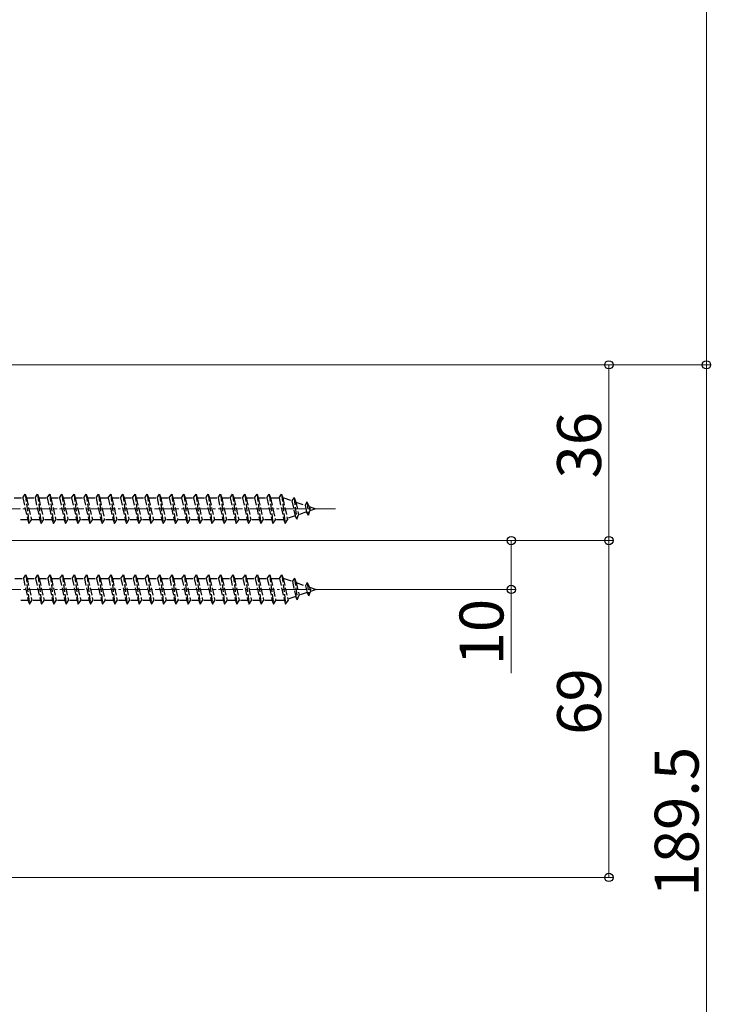
# Model space of a CAD drawing. Extents: x 0 to 1436, y 0 to 2243.
# Drawn here: x 1040 to 1182, y 1163 to 1364 of the extents above; entities that cross this region are included whole.
import ezdxf

# ---------------------------------------------------------------- set-up
doc = ezdxf.new("R2010")
doc.units = 0
doc.linetypes.add('YCENTER_1', pattern=[13, 10, -1, 1, -1])
doc.linetypes.add('YHIDDEN_1', pattern=[4, 3, -1])
for name, color, linetype, lineweight in [('YKK_12', 2, 'CONTINUOUS', 13), ('YKK_13', 4, 'CONTINUOUS', 30), ('YKK_D', 6, 'CONTINUOUS', 13)]:
    doc.layers.add(name, color=color, linetype=linetype, lineweight=lineweight)
doc.styles.get("Standard").update_dxf_attribs({"font": 'txt', "bigfont": 'BIGFONT'})

msp = doc.modelspace()

# ---------------------------------------------------------------- linework, layer by layer
at = {"layer": 'YKK_12', "linetype": 'YCENTER_1', "ltscale": 0.5}
for p, q in [((1002.58, 1264.05), (1104.69, 1264.05)), ((1002.68, 1247.55), (1104.79, 1247.55))]:
    msp.add_line(p, q, dxfattribs=at)
at = {"layer": 'YKK_13', "linetype": 'YHIDDEN_1', "ltscale": 0.5}
for p, q in [((1040.58, 1266.3), (1041.08, 1267.05)), ((1041.08, 1267.05), (1041.33, 1266.3)), ((1041.08, 1267.05), (1041.83, 1261.05)), ((1043.08, 1266.3), (1043.58, 1267.05)), ((1043.58, 1267.05), (1043.83, 1266.3)), ((1043.58, 1267.05), (1044.33, 1261.05)), ((1045.58, 1266.3), (1046.08, 1267.05)), ((1046.08, 1267.05), (1046.33, 1266.3)), ((1046.08, 1267.05), (1046.83, 1261.05)), ((1048.08, 1266.3), (1048.58, 1267.05)), ((1048.58, 1267.05), (1048.83, 1266.3)), ((1048.58, 1267.05), (1049.33, 1261.05)), ((1050.58, 1266.3), (1051.08, 1267.05)), ((1051.08, 1267.05), (1051.33, 1266.3)), ((1051.08, 1267.05), (1051.83, 1261.05)), ((1053.08, 1266.3), (1053.58, 1267.05)), ((1053.58, 1267.05), (1053.83, 1266.3)), ((1053.58, 1267.05), (1054.33, 1261.05)), ((1055.58, 1266.3), (1056.08, 1267.05)), ((1056.08, 1267.05), (1056.33, 1266.3)), ((1056.08, 1267.05), (1056.83, 1261.05)), ((1058.08, 1266.3), (1058.58, 1267.05)), ((1058.58, 1267.05), (1058.83, 1266.3)), ((1058.58, 1267.05), (1059.33, 1261.05)), ((1060.58, 1266.3), (1061.08, 1267.05)), ((1061.08, 1267.05), (1061.33, 1266.3)), ((1061.08, 1267.05), (1061.83, 1261.05)), ((1063.08, 1266.3), (1063.58, 1267.05)), ((1063.58, 1267.05), (1063.83, 1266.3)), ((1063.58, 1267.05), (1064.33, 1261.05)), ((1065.58, 1266.3), (1066.08, 1267.05)), ((1066.08, 1267.05), (1066.33, 1266.3)), ((1066.08, 1267.05), (1066.83, 1261.05)), ((1068.08, 1266.3), (1068.58, 1267.05)), ((1068.58, 1267.05), (1068.83, 1266.3)), ((1068.58, 1267.05), (1069.33, 1261.05)), ((1070.58, 1266.3), (1071.08, 1267.05)), ((1071.08, 1267.05), (1071.33, 1266.3)), ((1071.08, 1267.05), (1071.83, 1261.05)), ((1073.08, 1266.3), (1073.58, 1267.05)), ((1073.58, 1267.05), (1073.83, 1266.3)), ((1073.58, 1267.05), (1074.33, 1261.05)), ((1075.58, 1266.3), (1076.08, 1267.05)), ((1076.08, 1267.05), (1076.33, 1266.3)), ((1076.08, 1267.05), (1076.83, 1261.05)), ((1078.08, 1266.3), (1078.58, 1267.05)), ((1078.58, 1267.05), (1078.83, 1266.3)), ((1078.58, 1267.05), (1079.33, 1261.05)), ((1080.58, 1266.3), (1081.08, 1267.05)), ((1081.08, 1267.05), (1081.33, 1266.3)), ((1081.08, 1267.05), (1081.83, 1261.05)), ((1083.08, 1266.3), (1083.58, 1267.05)), ((1083.58, 1267.05), (1083.83, 1266.3)), ((1083.58, 1267.05), (1084.33, 1261.05)), ((1085.58, 1266.3), (1086.08, 1267.05)), ((1086.08, 1267.05), (1086.33, 1266.3)), ((1086.08, 1267.05), (1086.83, 1261.05)), ((1088.08, 1266.3), (1088.58, 1267.05)), ((1088.58, 1267.05), (1088.83, 1266.3)), ((1088.58, 1267.05), (1089.33, 1261.05)), ((1090.58, 1266.3), (1091.08, 1267.05)), ((1091.08, 1267.05), (1091.33, 1266.3)), ((1091.08, 1267.05), (1091.83, 1261.05)), ((1093.08, 1266.3), (1093.58, 1267.05)), ((1093.58, 1267.05), (1093.83, 1266.3)), ((1093.58, 1267.05), (1094.33, 1261.05)), ((1038.83, 1266.3), (1040.58, 1266.3)), ((1040.58, 1266.3), (1041.58, 1261.8)), ((1041.33, 1266.3), (1043.08, 1266.3)), ((1041.33, 1266.3), (1042.33, 1261.8)), ((1043.08, 1266.3), (1044.08, 1261.8)), ((1043.83, 1266.3), (1045.58, 1266.3)), ((1043.83, 1266.3), (1044.83, 1261.8)), ((1045.58, 1266.3), (1046.58, 1261.8)), ((1046.33, 1266.3), (1048.08, 1266.3)), ((1046.33, 1266.3), (1047.33, 1261.8)), ((1048.08, 1266.3), (1049.08, 1261.8)), ((1048.83, 1266.3), (1050.58, 1266.3)), ((1048.83, 1266.3), (1049.83, 1261.8)), ((1050.58, 1266.3), (1051.58, 1261.8)), ((1051.33, 1266.3), (1053.08, 1266.3)), ((1051.33, 1266.3), (1052.33, 1261.8)), ((1053.08, 1266.3), (1054.08, 1261.8)), ((1053.83, 1266.3), (1055.58, 1266.3)), ((1053.83, 1266.3), (1054.83, 1261.8)), ((1055.58, 1266.3), (1056.58, 1261.8)), ((1056.33, 1266.3), (1056.83, 1266.3)), ((1056.33, 1266.3), (1056.83, 1264.05)), ((1056.83, 1266.3), (1058.08, 1266.3)), ((1058.08, 1266.3), (1059.08, 1261.8)), ((1058.83, 1266.3), (1060.58, 1266.3)), ((1058.83, 1266.3), (1059.83, 1261.8)), ((1060.58, 1266.3), (1061.58, 1261.8)), ((1061.33, 1266.3), (1063.08, 1266.3)), ((1061.33, 1266.3), (1062.33, 1261.8)), ((1063.08, 1266.3), (1064.08, 1261.8)), ((1063.83, 1266.3), (1065.58, 1266.3)), ((1063.83, 1266.3), (1064.83, 1261.8)), ((1065.58, 1266.3), (1066.58, 1261.8)), ((1066.33, 1266.3), (1068.08, 1266.3)), ((1066.33, 1266.3), (1067.33, 1261.8)), ((1068.08, 1266.3), (1069.08, 1261.8)), ((1068.83, 1266.3), (1070.58, 1266.3)), ((1068.83, 1266.3), (1069.83, 1261.8)), ((1070.58, 1266.3), (1071.58, 1261.8)), ((1071.33, 1266.3), (1071.83, 1266.3)), ((1071.33, 1266.3), (1071.83, 1264.05)), ((1071.83, 1266.3), (1073.08, 1266.3)), ((1073.08, 1266.3), (1074.08, 1261.8)), ((1073.83, 1266.3), (1075.58, 1266.3)), ((1073.83, 1266.3), (1074.83, 1261.8)), ((1075.58, 1266.3), (1076.58, 1261.8)), ((1076.33, 1266.3), (1078.08, 1266.3)), ((1076.33, 1266.3), (1077.33, 1261.8)), ((1078.08, 1266.3), (1079.08, 1261.8)), ((1078.83, 1266.3), (1080.58, 1266.3)), ((1078.83, 1266.3), (1079.83, 1261.8)), ((1080.58, 1266.3), (1081.58, 1261.8)), ((1081.33, 1266.3), (1083.08, 1266.3)), ((1081.33, 1266.3), (1082.33, 1261.8)), ((1083.08, 1266.3), (1084.08, 1261.8)), ((1083.83, 1266.3), (1085.58, 1266.3)), ((1083.83, 1266.3), (1084.83, 1261.8)), ((1085.58, 1266.3), (1086.58, 1261.8)), ((1086.33, 1266.3), (1088.08, 1266.3)), ((1086.33, 1266.3), (1087.33, 1261.8)), ((1088.08, 1266.3), (1089.08, 1261.8)), ((1088.83, 1266.3), (1090.58, 1266.3)), ((1088.83, 1266.3), (1089.83, 1261.8)), ((1090.58, 1266.3), (1091.58, 1261.8)), ((1091.33, 1266.3), (1091.83, 1266.3)), ((1091.33, 1266.3), (1091.83, 1264.05)), ((1091.83, 1266.3), (1093.08, 1266.3)), ((1093.08, 1266.3), (1094.08, 1261.8)), ((1093.83, 1266.3), (1094.04, 1266.3)), ((1093.83, 1266.3), (1094.83, 1261.8)), ((1094.04, 1266.3), (1095.71, 1265.72)), ((1096.17, 1266.36), (1095.71, 1265.72)), ((1095.71, 1265.72), (1096.4, 1262.61)), ((1096.17, 1266.36), (1096.52, 1265.44)), ((1096.17, 1266.36), (1096.72, 1261.92)), ((1096.52, 1265.44), (1098.41, 1264.79)), ((1096.52, 1265.44), (1097.1, 1262.85)), ((1098.78, 1265.46), (1098.41, 1264.79)), ((1098.41, 1264.79), (1098.72, 1263.41)), ((1098.78, 1265.46), (1099.23, 1264.51)), ((1098.78, 1265.46), (1099.12, 1262.75)), ((1056.83, 1264.05), (1057.33, 1261.8)), ((1071.83, 1264.05), (1072.33, 1261.8)), ((1091.83, 1264.05), (1092.33, 1261.8)), ((1096.4, 1262.61), (1094.77, 1262.05)), ((1096.72, 1261.92), (1096.4, 1262.61)), ((1096.72, 1261.92), (1097.1, 1262.85)), ((1098.72, 1263.41), (1097.1, 1262.85)), ((1099.12, 1262.75), (1098.72, 1263.41)), ((1099.12, 1262.75), (1099.42, 1263.65)), ((1099.23, 1264.51), (1100.58, 1264.05)), ((1099.23, 1264.51), (1099.42, 1263.65)), ((1100.58, 1264.05), (1099.42, 1263.65)), ((1041.58, 1261.8), (1039.83, 1261.8)), ((1041.58, 1261.8), (1041.83, 1261.05)), ((1041.83, 1261.05), (1042.33, 1261.8)), ((1044.08, 1261.8), (1042.33, 1261.8)), ((1044.08, 1261.8), (1044.33, 1261.05)), ((1044.33, 1261.05), (1044.83, 1261.8)), ((1046.58, 1261.8), (1044.83, 1261.8)), ((1046.58, 1261.8), (1046.83, 1261.05)), ((1046.83, 1261.05), (1047.33, 1261.8)), ((1049.08, 1261.8), (1047.33, 1261.8)), ((1049.08, 1261.8), (1049.33, 1261.05)), ((1049.33, 1261.05), (1049.83, 1261.8)), ((1051.58, 1261.8), (1049.83, 1261.8)), ((1051.58, 1261.8), (1051.83, 1261.05)), ((1051.83, 1261.05), (1052.33, 1261.8)), ((1054.08, 1261.8), (1052.33, 1261.8)), ((1054.08, 1261.8), (1054.33, 1261.05)), ((1054.33, 1261.05), (1054.83, 1261.8)), ((1056.58, 1261.8), (1054.83, 1261.8)), ((1056.58, 1261.8), (1056.83, 1261.05)), ((1056.58, 1261.8), (1056.83, 1261.05)), ((1056.83, 1261.05), (1057.33, 1261.8)), ((1059.08, 1261.8), (1057.33, 1261.8)), ((1059.08, 1261.8), (1059.33, 1261.05)), ((1059.33, 1261.05), (1059.83, 1261.8)), ((1061.58, 1261.8), (1059.83, 1261.8)), ((1061.58, 1261.8), (1061.83, 1261.05)), ((1061.83, 1261.05), (1062.33, 1261.8)), ((1064.08, 1261.8), (1062.33, 1261.8)), ((1064.08, 1261.8), (1064.33, 1261.05)), ((1064.33, 1261.05), (1064.83, 1261.8)), ((1066.58, 1261.8), (1064.83, 1261.8)), ((1066.58, 1261.8), (1066.83, 1261.05)), ((1066.83, 1261.05), (1067.33, 1261.8)), ((1069.08, 1261.8), (1067.33, 1261.8)), ((1069.08, 1261.8), (1069.33, 1261.05)), ((1069.33, 1261.05), (1069.83, 1261.8)), ((1071.58, 1261.8), (1069.83, 1261.8)), ((1071.58, 1261.8), (1071.83, 1261.05)), ((1071.83, 1261.05), (1072.33, 1261.8)), ((1074.08, 1261.8), (1072.33, 1261.8)), ((1074.08, 1261.8), (1074.33, 1261.05)), ((1074.33, 1261.05), (1074.83, 1261.8)), ((1076.58, 1261.8), (1074.83, 1261.8)), ((1076.58, 1261.8), (1076.83, 1261.05)), ((1076.83, 1261.05), (1077.33, 1261.8)), ((1079.08, 1261.8), (1077.33, 1261.8)), ((1079.08, 1261.8), (1079.33, 1261.05)), ((1079.33, 1261.05), (1079.83, 1261.8)), ((1081.58, 1261.8), (1079.83, 1261.8)), ((1081.58, 1261.8), (1081.83, 1261.05)), ((1081.83, 1261.05), (1082.33, 1261.8)), ((1084.08, 1261.8), (1082.33, 1261.8)), ((1084.08, 1261.8), (1084.33, 1261.05)), ((1084.33, 1261.05), (1084.83, 1261.8)), ((1086.58, 1261.8), (1084.83, 1261.8)), ((1086.58, 1261.8), (1086.83, 1261.05)), ((1086.83, 1261.05), (1087.33, 1261.8)), ((1089.08, 1261.8), (1087.33, 1261.8)), ((1089.08, 1261.8), (1089.33, 1261.05)), ((1089.33, 1261.05), (1089.83, 1261.8)), ((1091.58, 1261.8), (1089.83, 1261.8)), ((1091.58, 1261.8), (1091.83, 1261.05)), ((1091.58, 1261.8), (1091.83, 1261.05)), ((1091.83, 1261.05), (1092.33, 1261.8)), ((1094.04, 1261.8), (1092.33, 1261.8)), ((1094.08, 1261.81), (1094.04, 1261.8)), ((1094.08, 1261.8), (1094.33, 1261.05)), ((1094.33, 1261.05), (1094.83, 1261.8)), ((1040.68, 1249.8), (1041.18, 1250.55)), ((1041.18, 1250.55), (1041.43, 1249.8)), ((1041.18, 1250.55), (1041.93, 1244.55)), ((1043.18, 1249.8), (1043.68, 1250.55)), ((1043.68, 1250.55), (1043.93, 1249.8)), ((1043.68, 1250.55), (1044.43, 1244.55)), ((1045.68, 1249.8), (1046.18, 1250.55)), ((1046.18, 1250.55), (1046.43, 1249.8)), ((1046.18, 1250.55), (1046.93, 1244.55)), ((1048.18, 1249.8), (1048.68, 1250.55)), ((1048.68, 1250.55), (1048.93, 1249.8)), ((1048.68, 1250.55), (1049.43, 1244.55)), ((1050.68, 1249.8), (1051.18, 1250.55)), ((1051.18, 1250.55), (1051.43, 1249.8)), ((1051.18, 1250.55), (1051.93, 1244.55)), ((1053.18, 1249.8), (1053.68, 1250.55)), ((1053.68, 1250.55), (1053.93, 1249.8)), ((1053.68, 1250.55), (1054.43, 1244.55)), ((1055.68, 1249.8), (1056.18, 1250.55)), ((1056.18, 1250.55), (1056.43, 1249.8)), ((1056.18, 1250.55), (1056.93, 1244.55)), ((1058.18, 1249.8), (1058.68, 1250.55)), ((1058.68, 1250.55), (1058.93, 1249.8)), ((1058.68, 1250.55), (1059.43, 1244.55)), ((1060.68, 1249.8), (1061.18, 1250.55)), ((1061.18, 1250.55), (1061.43, 1249.8)), ((1061.18, 1250.55), (1061.93, 1244.55)), ((1063.18, 1249.8), (1063.68, 1250.55)), ((1063.68, 1250.55), (1063.93, 1249.8)), ((1063.68, 1250.55), (1064.43, 1244.55)), ((1065.68, 1249.8), (1066.18, 1250.55)), ((1066.18, 1250.55), (1066.43, 1249.8)), ((1066.18, 1250.55), (1066.93, 1244.55)), ((1068.18, 1249.8), (1068.68, 1250.55)), ((1068.68, 1250.55), (1068.93, 1249.8)), ((1068.68, 1250.55), (1069.43, 1244.55)), ((1070.68, 1249.8), (1071.18, 1250.55)), ((1071.18, 1250.55), (1071.43, 1249.8)), ((1071.18, 1250.55), (1071.93, 1244.55)), ((1073.18, 1249.8), (1073.68, 1250.55)), ((1073.68, 1250.55), (1073.93, 1249.8)), ((1073.68, 1250.55), (1074.43, 1244.55)), ((1075.68, 1249.8), (1076.18, 1250.55)), ((1076.18, 1250.55), (1076.43, 1249.8)), ((1076.18, 1250.55), (1076.93, 1244.55)), ((1078.18, 1249.8), (1078.68, 1250.55)), ((1078.68, 1250.55), (1078.93, 1249.8)), ((1078.68, 1250.55), (1079.43, 1244.55)), ((1080.68, 1249.8), (1081.18, 1250.55)), ((1081.18, 1250.55), (1081.43, 1249.8)), ((1081.18, 1250.55), (1081.93, 1244.55)), ((1083.18, 1249.8), (1083.68, 1250.55)), ((1083.68, 1250.55), (1083.93, 1249.8)), ((1083.68, 1250.55), (1084.43, 1244.55)), ((1085.68, 1249.8), (1086.18, 1250.55)), ((1086.18, 1250.55), (1086.43, 1249.8)), ((1086.18, 1250.55), (1086.93, 1244.55)), ((1088.18, 1249.8), (1088.68, 1250.55)), ((1088.68, 1250.55), (1088.93, 1249.8)), ((1088.68, 1250.55), (1089.43, 1244.55)), ((1090.68, 1249.8), (1091.18, 1250.55)), ((1091.18, 1250.55), (1091.43, 1249.8)), ((1091.18, 1250.55), (1091.93, 1244.55)), ((1093.18, 1249.8), (1093.68, 1250.55)), ((1093.68, 1250.55), (1093.93, 1249.8)), ((1093.68, 1250.55), (1094.43, 1244.55)), ((1038.93, 1249.8), (1040.68, 1249.8)), ((1040.68, 1249.8), (1041.68, 1245.3)), ((1041.43, 1249.8), (1043.18, 1249.8)), ((1041.43, 1249.8), (1042.43, 1245.3)), ((1043.18, 1249.8), (1044.18, 1245.3)), ((1043.93, 1249.8), (1045.68, 1249.8)), ((1043.93, 1249.8), (1044.93, 1245.3)), ((1045.68, 1249.8), (1046.68, 1245.3)), ((1046.43, 1249.8), (1048.18, 1249.8)), ((1046.43, 1249.8), (1047.43, 1245.3)), ((1048.18, 1249.8), (1049.18, 1245.3)), ((1048.93, 1249.8), (1050.68, 1249.8)), ((1048.93, 1249.8), (1049.93, 1245.3)), ((1050.68, 1249.8), (1051.68, 1245.3)), ((1051.43, 1249.8), (1053.18, 1249.8)), ((1051.43, 1249.8), (1052.43, 1245.3)), ((1053.18, 1249.8), (1054.18, 1245.3)), ((1053.93, 1249.8), (1055.68, 1249.8)), ((1053.93, 1249.8), (1054.93, 1245.3)), ((1055.68, 1249.8), (1056.68, 1245.3)), ((1056.43, 1249.8), (1056.93, 1249.8)), ((1056.43, 1249.8), (1056.93, 1247.55)), ((1056.93, 1249.8), (1058.18, 1249.8)), ((1058.18, 1249.8), (1059.18, 1245.3)), ((1058.93, 1249.8), (1060.68, 1249.8)), ((1058.93, 1249.8), (1059.93, 1245.3)), ((1060.68, 1249.8), (1061.68, 1245.3)), ((1061.43, 1249.8), (1063.18, 1249.8)), ((1061.43, 1249.8), (1062.43, 1245.3)), ((1063.18, 1249.8), (1064.18, 1245.3)), ((1063.93, 1249.8), (1065.68, 1249.8)), ((1063.93, 1249.8), (1064.93, 1245.3)), ((1065.68, 1249.8), (1066.68, 1245.3)), ((1066.43, 1249.8), (1068.18, 1249.8)), ((1066.43, 1249.8), (1067.43, 1245.3)), ((1068.18, 1249.8), (1069.18, 1245.3)), ((1068.93, 1249.8), (1070.68, 1249.8)), ((1068.93, 1249.8), (1069.93, 1245.3)), ((1070.68, 1249.8), (1071.68, 1245.3)), ((1071.43, 1249.8), (1071.93, 1249.8)), ((1071.43, 1249.8), (1071.93, 1247.55)), ((1071.93, 1249.8), (1073.18, 1249.8)), ((1073.18, 1249.8), (1074.18, 1245.3)), ((1073.93, 1249.8), (1075.68, 1249.8)), ((1073.93, 1249.8), (1074.93, 1245.3)), ((1075.68, 1249.8), (1076.68, 1245.3)), ((1076.43, 1249.8), (1078.18, 1249.8)), ((1076.43, 1249.8), (1077.43, 1245.3)), ((1078.18, 1249.8), (1079.18, 1245.3)), ((1078.93, 1249.8), (1080.68, 1249.8)), ((1078.93, 1249.8), (1079.93, 1245.3)), ((1080.68, 1249.8), (1081.68, 1245.3)), ((1081.43, 1249.8), (1083.18, 1249.8)), ((1081.43, 1249.8), (1082.43, 1245.3)), ((1083.18, 1249.8), (1084.18, 1245.3)), ((1083.93, 1249.8), (1085.68, 1249.8)), ((1083.93, 1249.8), (1084.93, 1245.3)), ((1085.68, 1249.8), (1086.68, 1245.3)), ((1086.43, 1249.8), (1088.18, 1249.8)), ((1086.43, 1249.8), (1087.43, 1245.3)), ((1088.18, 1249.8), (1089.18, 1245.3)), ((1088.93, 1249.8), (1090.68, 1249.8)), ((1088.93, 1249.8), (1089.93, 1245.3)), ((1090.68, 1249.8), (1091.68, 1245.3)), ((1091.43, 1249.8), (1091.93, 1249.8)), ((1091.43, 1249.8), (1091.93, 1247.55)), ((1091.93, 1249.8), (1093.18, 1249.8)), ((1093.18, 1249.8), (1094.18, 1245.3)), ((1093.93, 1249.8), (1094.14, 1249.8)), ((1093.93, 1249.8), (1094.93, 1245.3)), ((1094.14, 1249.8), (1095.81, 1249.22)), ((1096.27, 1249.86), (1095.81, 1249.22)), ((1095.81, 1249.22), (1096.5, 1246.11)), ((1096.27, 1249.86), (1096.62, 1248.94)), ((1096.27, 1249.86), (1096.82, 1245.42)), ((1096.62, 1248.94), (1098.51, 1248.29)), ((1096.62, 1248.94), (1097.2, 1246.35)), ((1098.88, 1248.96), (1098.51, 1248.29)), ((1098.88, 1248.96), (1099.33, 1248.01)), ((1098.88, 1248.96), (1099.22, 1246.25)), ((1056.93, 1247.55), (1057.43, 1245.3)), ((1071.93, 1247.55), (1072.43, 1245.3)), ((1091.93, 1247.55), (1092.43, 1245.3)), ((1098.82, 1246.91), (1097.2, 1246.35)), ((1098.51, 1248.29), (1098.82, 1246.91)), ((1099.22, 1246.25), (1098.82, 1246.91)), ((1099.22, 1246.25), (1099.52, 1247.15)), ((1099.33, 1248.01), (1100.68, 1247.55)), ((1099.33, 1248.01), (1099.52, 1247.15)), ((1100.68, 1247.55), (1099.52, 1247.15)), ((1041.68, 1245.3), (1039.93, 1245.3)), ((1041.68, 1245.3), (1041.93, 1244.55)), ((1041.93, 1244.55), (1042.43, 1245.3)), ((1044.18, 1245.3), (1042.43, 1245.3)), ((1044.18, 1245.3), (1044.43, 1244.55)), ((1044.43, 1244.55), (1044.93, 1245.3)), ((1046.68, 1245.3), (1044.93, 1245.3)), ((1046.68, 1245.3), (1046.93, 1244.55)), ((1046.93, 1244.55), (1047.43, 1245.3)), ((1049.18, 1245.3), (1047.43, 1245.3)), ((1049.18, 1245.3), (1049.43, 1244.55)), ((1049.43, 1244.55), (1049.93, 1245.3)), ((1051.68, 1245.3), (1049.93, 1245.3)), ((1051.68, 1245.3), (1051.93, 1244.55)), ((1051.93, 1244.55), (1052.43, 1245.3)), ((1054.18, 1245.3), (1052.43, 1245.3)), ((1054.18, 1245.3), (1054.43, 1244.55)), ((1054.43, 1244.55), (1054.93, 1245.3)), ((1056.68, 1245.3), (1054.93, 1245.3)), ((1056.68, 1245.3), (1056.93, 1244.55)), ((1056.68, 1245.3), (1056.93, 1244.55)), ((1056.93, 1244.55), (1057.43, 1245.3)), ((1059.18, 1245.3), (1057.43, 1245.3)), ((1059.18, 1245.3), (1059.43, 1244.55)), ((1059.43, 1244.55), (1059.93, 1245.3)), ((1061.68, 1245.3), (1059.93, 1245.3)), ((1061.68, 1245.3), (1061.93, 1244.55)), ((1061.93, 1244.55), (1062.43, 1245.3)), ((1064.18, 1245.3), (1062.43, 1245.3)), ((1064.18, 1245.3), (1064.43, 1244.55)), ((1064.43, 1244.55), (1064.93, 1245.3)), ((1066.68, 1245.3), (1064.93, 1245.3)), ((1066.68, 1245.3), (1066.93, 1244.55)), ((1066.93, 1244.55), (1067.43, 1245.3)), ((1069.18, 1245.3), (1067.43, 1245.3)), ((1069.18, 1245.3), (1069.43, 1244.55)), ((1069.43, 1244.55), (1069.93, 1245.3)), ((1071.68, 1245.3), (1069.93, 1245.3)), ((1071.68, 1245.3), (1071.93, 1244.55)), ((1071.93, 1244.55), (1072.43, 1245.3)), ((1074.18, 1245.3), (1072.43, 1245.3)), ((1074.18, 1245.3), (1074.43, 1244.55)), ((1074.43, 1244.55), (1074.93, 1245.3)), ((1076.68, 1245.3), (1074.93, 1245.3)), ((1076.68, 1245.3), (1076.93, 1244.55)), ((1076.93, 1244.55), (1077.43, 1245.3)), ((1079.18, 1245.3), (1077.43, 1245.3)), ((1079.18, 1245.3), (1079.43, 1244.55)), ((1079.43, 1244.55), (1079.93, 1245.3)), ((1081.68, 1245.3), (1079.93, 1245.3)), ((1081.68, 1245.3), (1081.93, 1244.55)), ((1081.93, 1244.55), (1082.43, 1245.3)), ((1084.18, 1245.3), (1082.43, 1245.3)), ((1084.18, 1245.3), (1084.43, 1244.55)), ((1084.43, 1244.55), (1084.93, 1245.3)), ((1086.68, 1245.3), (1084.93, 1245.3)), ((1086.68, 1245.3), (1086.93, 1244.55)), ((1086.93, 1244.55), (1087.43, 1245.3)), ((1089.18, 1245.3), (1087.43, 1245.3)), ((1089.18, 1245.3), (1089.43, 1244.55)), ((1089.43, 1244.55), (1089.93, 1245.3)), ((1091.68, 1245.3), (1089.93, 1245.3)), ((1091.68, 1245.3), (1091.93, 1244.55)), ((1091.68, 1245.3), (1091.93, 1244.55)), ((1091.93, 1244.55), (1092.43, 1245.3)), ((1094.14, 1245.3), (1092.43, 1245.3)), ((1094.18, 1245.31), (1094.14, 1245.3)), ((1094.18, 1245.3), (1094.43, 1244.55)), ((1094.43, 1244.55), (1094.93, 1245.3)), ((1096.5, 1246.11), (1094.87, 1245.55)), ((1096.82, 1245.42), (1096.5, 1246.11)), ((1096.82, 1245.42), (1097.2, 1246.35))]:
    msp.add_line(p, q, dxfattribs=at)
at = {"layer": 'YKK_D'}
for p, q in [((1180.68, 1293.55), (1180.68, 1853.6)), ((998.58, 1293.55), (1181.68, 1293.55)), ((998.58, 1293.55), (1181.68, 1293.55)), ((998.58, 1293.55), (1161.68, 1293.55)), ((1160.68, 1293.55), (1160.68, 1257.55)), ((1180.68, 1104.05), (1180.68, 1293.55)), ((1014.18, 1257.55), (1161.68, 1257.55)), ((1014.18, 1257.55), (1161.68, 1257.55)), ((1014.18, 1257.55), (1141.68, 1257.55)), ((1140.68, 1257.55), (1140.68, 1247.55)), ((1160.68, 1188.55), (1160.68, 1257.55)), ((1101.68, 1247.55), (1141.68, 1247.55)), ((1140.68, 1247.55), (1140.68, 1230.39)), ((1014.38, 1188.55), (1161.68, 1188.55))]:
    msp.add_line(p, q, dxfattribs=at)
at = {"layer": 'YKK_D', "linetype": 'ByBlock', "lineweight": -2}
for centre in [(1160.68, 1293.55), (1180.68, 1293.55), (1180.68, 1293.55), (1140.68, 1257.55), (1160.68, 1257.55), (1160.68, 1257.55), (1140.68, 1247.55), (1160.68, 1188.55)]:
    msp.add_circle(centre, 0.85, dxfattribs=at)

# ---------------------------------------------------------------- texts
at = {"layer": 'YKK_D'}
for s, p in [('36', (1159.08, 1270.27)), ('10', (1139.08, 1231.99)), ('69', (1159.08, 1217.77)), ('189.5', (1179.08, 1184.64))]:
    msp.add_text(s, height=9, rotation=90, dxfattribs=at).set_placement(p)

doc.saveas('drawing.dxf')
